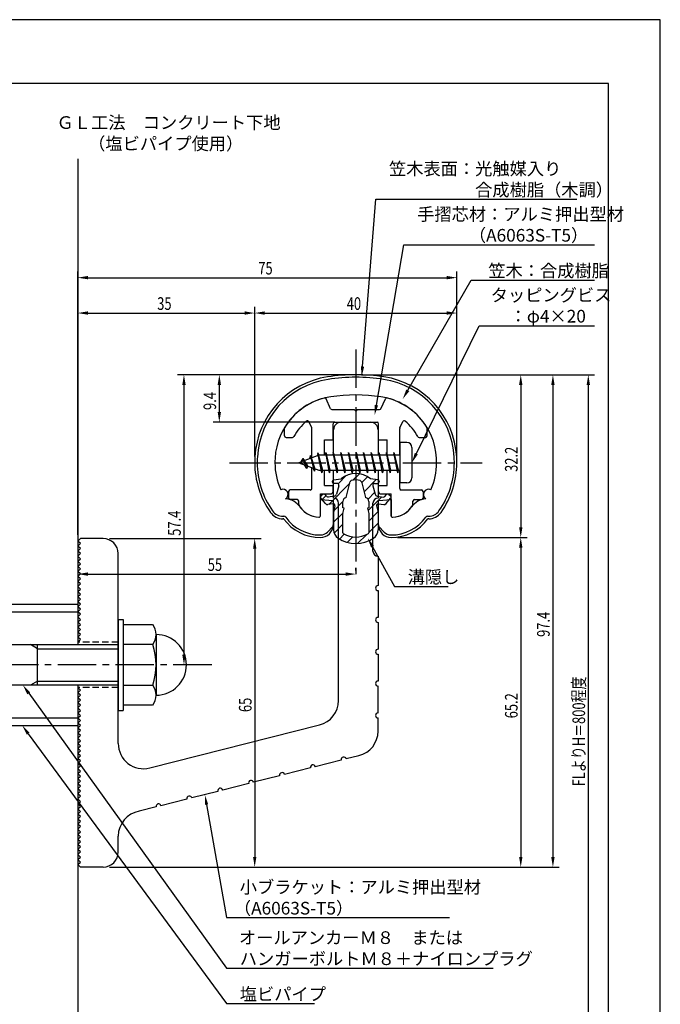
# Model space of a CAD drawing. Extents: x -60 to 210, y 0 to 297.
# Drawn here: x 83 to 210, y 102 to 297 of the extents above; entities that cross this region are included whole.
import ezdxf

# ---------------------------------------------------------------- set-up
doc = ezdxf.new("R2010")
doc.units = 0
doc.header["$LTSCALE"] = 0.4
doc.linetypes.add('CENTER2', pattern=[28.575, 19.05, -3.175, 3.175, -3.175])
doc.linetypes.add('HIDDEN2', pattern=[4.7625, 3.175, -1.5875])
doc.layers.get('0').update_dxf_attribs({"linetype": 'CONTINUOUS'})
doc.layers.get('DEFPOINTS').update_dxf_attribs({"linetype": 'CONTINUOUS'})
for name, color, linetype in [('BIS', 7, 'CONTINUOUS'), ('CENTER', 6, 'CENTER2'), ('DIMS', 1, 'CONTINUOUS'), ('GENKYO', 3, 'CONTINUOUS'), ('HATCH', 9, 'CONTINUOUS'), ('HIDDEN', 9, 'HIDDEN2'), ('MIZOKAKUSHI', 3, 'CONTINUOUS'), ('MODEL', 7, 'CONTINUOUS'), ('SHINZAI', 7, 'CONTINUOUS'), ('TEXT', 7, 'CONTINUOUS'), ('TITLE', 7, 'CONTINUOUS'), ('ZYUSHI', 7, 'CONTINUOUS')]:
    doc.layers.add(name, color=color, linetype=linetype)
doc.styles.add('DIMS', font='romans.shx', dxfattribs={"width": 0.75, "bigfont": 'bigfont.shx'})
doc.styles.get("Standard").update_dxf_attribs({"font": 'romans.shx', "bigfont": 'bigfont.shx'})

# ---------------------------------------------------------------- blocks, each defined once
blk = doc.blocks.new('*U26')
at = {"layer": 'DIMS', "color": 7, "style": 'DIMS', "width": 0.75}
blk.add_text('32.2', height=2.5, rotation=90, dxfattribs=at).set_placement((181.77, 207.55))
blk = doc.blocks.new('*U27')
at = {"layer": 'DIMS', "color": 7, "style": 'DIMS', "width": 0.75}
blk.add_text('65.2', height=2.5, rotation=90, dxfattribs=at).set_placement((181.77, 158.81))
blk = doc.blocks.new('*U28')
at = {"layer": 'DIMS', "color": 7, "style": 'DIMS', "width": 0.75}
blk.add_text('65', height=2.5, rotation=90, dxfattribs=at).set_placement((129.13, 160.04))
blk = doc.blocks.new('*U29')
at = {"layer": 'DIMS', "color": 7, "style": 'DIMS', "width": 0.75}
blk.add_text('35', height=2.5, dxfattribs=at).set_placement((110.46, 239.6))
blk = doc.blocks.new('*U30')
at = {"layer": 'DIMS', "color": 7, "style": 'DIMS', "width": 0.75}
blk.add_text('75', height=2.5, dxfattribs=at).set_placement((130.46, 246.6))
blk = doc.blocks.new('*U31')
at = {"layer": 'DIMS', "color": 7, "style": 'DIMS', "width": 0.75}
blk.add_text('9.4', height=2.5, rotation=90, dxfattribs=at).set_placement((122.12, 219.8))
blk = doc.blocks.new('*U32')
at = {"layer": 'DIMS', "color": 7, "style": 'DIMS', "width": 0.75}
blk.add_text('40', height=2.5, dxfattribs=at).set_placement((147.96, 239.6))
blk = doc.blocks.new('*U33')
at = {"layer": 'DIMS', "color": 7, "style": 'DIMS', "width": 0.75}
blk.add_text('57.4', height=2.5, rotation=90, dxfattribs=at).set_placement((115.12, 194.91))
blk = doc.blocks.new('*U34')
at = {"layer": 'DIMS', "color": 7, "style": 'DIMS', "width": 0.75}
blk.add_text('97.4', height=2.5, rotation=90, dxfattribs=at).set_placement((188.12, 174.91))
blk = doc.blocks.new('*U35')
at = {"layer": 'DIMS', "color": 7, "style": 'DIMS', "width": 0.75}
blk.add_text('FLよりH＝800程度', height=2.5, rotation=90, dxfattribs=at).set_placement((195.12, 145.36))
blk = doc.blocks.new('*U36')
at = {"layer": 'DIMS', "color": 7, "style": 'DIMS', "width": 0.75}
blk.add_text('55', height=2.5, dxfattribs=at).set_placement((120.46, 187.96))

msp = doc.modelspace()

# ---------------------------------------------------------------- linework, layer by layer
at = {"layer": 'BIS'}
for p, q in [((158.45, 213.38), (158.45, 205.38)), ((159.85, 213.38), (158.45, 213.38)), ((160.85, 212.38), (160.85, 206.38)), ((142.45, 210.87), (138.45, 209.37)), ((140.8, 210.79), (140.62, 210.19)), ((141.55, 207.68), (140.8, 210.79)), ((140.8, 210.79), (141.04, 210.34)), ((140.8, 210.79), (141.65, 208.18)), ((142.27, 211.34), (142.16, 210.77)), ((143.05, 207.38), (142.27, 211.34)), ((142.27, 211.34), (143.14, 207.87)), ((142.3, 211.21), (142.44, 210.87)), ((158.45, 210.87), (142.45, 210.87)), ((143.8, 211.38), (143.71, 210.87)), ((144.55, 207.38), (143.8, 211.38)), ((143.8, 211.38), (144.64, 207.87)), ((143.8, 211.38), (143.99, 210.87)), ((145.3, 211.38), (145.21, 210.87)), ((146.05, 207.38), (145.3, 211.38)), ((145.3, 211.38), (145.49, 210.87)), ((145.3, 211.38), (146.14, 207.87)), ((146.8, 211.38), (146.71, 210.87)), ((147.55, 207.38), (146.8, 211.38)), ((146.8, 211.38), (146.99, 210.87)), ((146.8, 211.38), (147.64, 207.87)), ((148.3, 211.38), (148.21, 210.87)), ((148.3, 211.38), (148.49, 210.87)), ((148.3, 211.38), (149.14, 207.87)), ((149.05, 207.38), (148.3, 211.38)), ((149.8, 211.38), (149.71, 210.87)), ((150.55, 207.38), (149.8, 211.38)), ((149.8, 211.38), (149.99, 210.87)), ((149.8, 211.38), (150.64, 207.87)), ((151.3, 211.38), (151.21, 210.87)), ((152.05, 207.38), (151.3, 211.38)), ((151.3, 211.38), (151.49, 210.87)), ((151.3, 211.38), (152.14, 207.87)), ((152.8, 211.38), (152.71, 210.87)), ((153.55, 207.38), (152.8, 211.38)), ((152.8, 211.38), (152.99, 210.87)), ((152.8, 211.38), (153.64, 207.87)), ((154.3, 211.38), (154.21, 210.87)), ((155.05, 207.38), (154.3, 211.38)), ((154.3, 211.38), (154.49, 210.87)), ((154.3, 211.38), (155.14, 207.87)), ((155.8, 211.38), (155.71, 210.87)), ((155.8, 211.38), (156.64, 207.87)), ((156.55, 207.38), (155.8, 211.38)), ((155.8, 211.38), (155.99, 210.87)), ((157.3, 211.38), (157.21, 210.87)), ((158.05, 207.38), (157.3, 211.38)), ((157.3, 211.38), (157.49, 210.87)), ((157.3, 211.38), (158.14, 207.87)), ((138.45, 209.37), (142.45, 207.87)), ((139.3, 210.23), (138.88, 209.53)), ((139.3, 210.23), (139.65, 209.83)), ((140.05, 208.24), (139.3, 210.23)), ((139.3, 210.23), (140.19, 208.72)), ((140.05, 208.24), (139.58, 208.95)), ((140.19, 208.72), (140.05, 208.24)), ((141.27, 208.32), (141.55, 207.68)), ((141.65, 208.18), (141.55, 207.68)), ((142.45, 207.87), (158.45, 207.87)), ((142.86, 207.87), (143.05, 207.38)), ((143.14, 207.87), (143.05, 207.38)), ((144.36, 207.87), (144.55, 207.38)), ((144.64, 207.87), (144.55, 207.38)), ((145.86, 207.87), (146.05, 207.38)), ((146.14, 207.87), (146.05, 207.38)), ((147.36, 207.87), (147.55, 207.38)), ((147.64, 207.87), (147.55, 207.38)), ((148.86, 207.87), (149.05, 207.38)), ((149.14, 207.87), (149.05, 207.38)), ((150.36, 207.87), (150.55, 207.38)), ((150.64, 207.87), (150.55, 207.38)), ((151.86, 207.87), (152.05, 207.38)), ((152.14, 207.87), (152.05, 207.38)), ((153.36, 207.87), (153.55, 207.38)), ((153.64, 207.87), (153.55, 207.38)), ((154.86, 207.87), (155.05, 207.38)), ((155.14, 207.87), (155.05, 207.38)), ((156.36, 207.87), (156.55, 207.38)), ((156.64, 207.87), (156.55, 207.38)), ((157.86, 207.87), (158.05, 207.38)), ((158.14, 207.87), (158.05, 207.38)), ((159.85, 205.38), (158.45, 205.38)), ((72.75, 181.38), (94.75, 181.38)), ((94.75, 181.38), (94.75, 173.38)), ((72.75, 179.88), (94.75, 179.88)), ((102.75, 178.38), (103.75, 178.38)), ((102.75, 178.38), (102.75, 160.38)), ((103.75, 178.38), (103.75, 160.38)), ((103.75, 177.38), (109.56, 177.38)), ((110.25, 175.38), (110.25, 163.38)), ((56.1, 173.38), (102.75, 173.38)), ((86.75, 172.57), (85.36, 173.38)), ((86.75, 165.38), (86.75, 173.38)), ((109.56, 173.38), (103.75, 173.38)), ((86.75, 172.57), (102.75, 172.57)), ((86.75, 166.18), (85.36, 165.38)), ((86.75, 166.18), (102.75, 166.18)), ((102.75, 165.38), (56.1, 165.38)), ((94.75, 165.38), (94.75, 157.38)), ((103.75, 165.38), (109.56, 165.38)), ((102.75, 160.38), (103.75, 160.38)), ((109.56, 161.38), (103.75, 161.38)), ((72.75, 158.88), (94.75, 158.88)), ((72.75, 157.38), (94.75, 157.38))]:
    msp.add_line(p, q, dxfattribs=at)
for centre, radius, start, end in [((159.85, 212.38), 1, 0, 90), ((159.85, 206.38), 1, 270, 0), ((106.99, 175.38), 3.26, 322.1211, 37.8789), ((110.25, 169.38), 6, 270, 90), ((98.25, 169.38), 12, 340.5288, 19.4712), ((106.99, 163.38), 3.26, 322.1211, 37.8789)]:
    msp.add_arc(centre, radius, start, end, dxfattribs=at)
at = {"layer": 'CENTER'}
for p, q in [((149.75, 231.77), (149.75, 186.77)), ((124.75, 209.37), (174.75, 209.37)), ((121.25, 169.38), (36.75, 169.38))]:
    msp.add_line(p, q, dxfattribs=at)
at = {"layer": 'DEFPOINTS'}
for p, q in [((210, 297), (0, 297)), ((210, 0), (210, 297))]:
    msp.add_line(p, q, dxfattribs=at)
at = {"layer": 'DIMS'}
for p, q in [((94.75, 195.12), (94.75, 247.22)), ((96.75, 245.97), (167.75, 245.97)), ((169.75, 210.62), (169.75, 247.22)), ((94.75, 195.12), (94.75, 240.22)), ((129.75, 210.62), (129.75, 240.22)), ((129.75, 210.62), (129.75, 240.22)), ((169.75, 210.62), (169.75, 240.22)), ((96.75, 238.97), (127.75, 238.97)), ((131.75, 238.97), (167.75, 238.97)), ((148.5, 226.77), (114.5, 226.77)), ((148.5, 226.77), (121.5, 226.77)), ((150.95, 226.77), (190, 226.77)), ((151, 226.77), (183.64, 226.77)), ((151, 226.77), (197, 226.77)), ((115.75, 224.77), (115.75, 171.38)), ((122.75, 224.77), (122.75, 219.38)), ((182.39, 224.77), (182.39, 196.58)), ((188.75, 224.77), (188.75, 131.37)), ((195.75, 224.77), (195.75, 87.5)), ((145.6, 217.38), (121.5, 217.38)), ((101, 194.38), (131, 194.38)), ((158, 194.58), (183.64, 194.58)), ((158, 194.58), (183.64, 194.58)), ((94.75, 192.62), (94.75, 186.09)), ((129.75, 192.38), (129.75, 131.37)), ((182.39, 192.58), (182.39, 131.37)), ((96.75, 187.34), (147.75, 187.34)), ((149.75, 188.03), (149.75, 188.59)), ((120, 169.38), (114.5, 169.38)), ((101, 129.37), (183.64, 129.37)), ((101, 129.37), (131, 129.37)), ((101, 129.37), (190, 129.37))]:
    msp.add_line(p, q, dxfattribs=at)
for points in [[(151.08, 228.4), (153.69, 261.47), (193.49, 261.47)], [(153.83, 220.75), (159.26, 252.47), (197, 252.47)], [(160.04, 223.69), (172.57, 245.47), (197, 245.47)], [(161.73, 211.17), (174.15, 236.47), (197, 236.47)], [(153.07, 192.73), (157.39, 184.89), (168.01, 184.89)], [(85.04, 163.75), (124.17, 109.38), (176.94, 109.38)], [(84.93, 155.76), (124.17, 102.38), (141.58, 102.38)], [(120.23, 141.74), (124.17, 119.38), (168.28, 119.38)]]:
    msp.add_lwpolyline(points, dxfattribs=at)
for points in [[(96.75, 246.31), (96.75, 245.64), (94.75, 245.97)], [(167.75, 246.31), (167.75, 245.64), (169.75, 245.97)], [(96.75, 239.31), (96.75, 238.64), (94.75, 238.97)], [(127.75, 239.31), (127.75, 238.64), (129.75, 238.97)], [(131.75, 239.31), (131.75, 238.64), (129.75, 238.97)], [(167.75, 239.31), (167.75, 238.64), (169.75, 238.97)], [(151.41, 228.38), (150.92, 226.41), (150.75, 228.43)], [(115.42, 224.77), (116.08, 224.77), (115.75, 226.77)], [(122.42, 224.77), (123.08, 224.77), (122.75, 226.77)], [(182.06, 224.77), (182.72, 224.77), (182.39, 226.77)], [(188.42, 224.77), (189.08, 224.77), (188.75, 226.77)], [(195.42, 224.77), (196.08, 224.77), (195.75, 226.77)], [(160.33, 223.52), (159.04, 221.96), (159.75, 223.86)], [(154.16, 220.7), (153.49, 218.78), (153.5, 220.81)], [(122.42, 219.38), (123.08, 219.38), (122.75, 217.38)], [(162.03, 211.02), (160.85, 209.37), (161.43, 211.32)], [(182.06, 196.58), (182.72, 196.58), (182.39, 194.58)], [(129.42, 192.38), (130.08, 192.38), (129.75, 194.38)], [(152.77, 192.57), (152.1, 194.48), (153.36, 192.89)], [(182.06, 192.58), (182.72, 192.58), (182.39, 194.58)], [(96.75, 187.67), (96.75, 187), (94.75, 187.34)], [(147.75, 187.67), (147.75, 187), (149.75, 187.34)], [(115.42, 171.38), (116.08, 171.38), (115.75, 169.38)], [(84.77, 163.56), (83.87, 165.38), (85.31, 163.95)], [(84.67, 155.57), (83.75, 157.38), (85.2, 155.96)], [(119.9, 141.68), (119.88, 143.71), (120.55, 141.8)], [(129.42, 131.37), (130.08, 131.37), (129.75, 129.37)], [(182.06, 131.37), (182.72, 131.37), (182.39, 129.37)], [(188.42, 131.37), (189.08, 131.37), (188.75, 129.37)]]:
    msp.add_solid(points, dxfattribs=at)
at = {"layer": 'GENKYO'}
for p, q in [((94.75, 269.49), (94.75, 181.38)), ((94.75, 157.38), (94.75, 72.5))]:
    msp.add_line(p, q, dxfattribs=at)
at = {"layer": 'HATCH', "linetype": 'CONTINUOUS'}
for p, q in [((146.23, 205.21), (147.84, 206.82)), ((149.17, 205.91), (150.46, 207.2)), ((150.91, 205.4), (152.09, 206.58)), ((144.4, 201.13), (148.57, 205.31)), ((151.38, 203.62), (153.78, 206.03)), ((143.09, 202.07), (143.87, 202.85)), ((152.17, 202.17), (153.48, 203.49)), ((152.17, 199.93), (154.87, 202.63)), ((145.44, 199.93), (147.17, 201.67)), ((145.35, 197.6), (147.23, 199.48)), ((152.3, 197.81), (154.13, 199.64)), ((145.45, 195.46), (147.2, 197.2)), ((152.3, 195.57), (154.15, 197.42)), ((146.5, 194.26), (147.46, 195.22)), ((150.1, 193.37), (151.86, 195.13)), ((148.07, 193.59), (149.18, 194.69))]:
    msp.add_line(p, q, dxfattribs=at)
at = {"layer": 'HIDDEN'}
for p, q in [((102.75, 173.88), (94.75, 173.88)), ((102.75, 164.88), (94.75, 164.88))]:
    msp.add_line(p, q, dxfattribs=at)
at = {"layer": 'MIZOKAKUSHI'}
for p, q in [((145.1, 205.68), (145.1, 205.56)), ((145.36, 205.98), (146.87, 206.18)), ((146.03, 205.26), (145.4, 205.26)), ((146.37, 204.82), (145.92, 203.13)), ((147.82, 202.48), (148.65, 205.62)), ((150.85, 205.62), (151.68, 202.48)), ((154.14, 205.98), (152.63, 206.18)), ((153.13, 204.82), (153.58, 203.13)), ((153.47, 205.26), (154.1, 205.26)), ((154.4, 205.68), (154.4, 205.56)), ((143.2, 203.09), (142.89, 202.83)), ((144.01, 202.68), (143.69, 203.05)), ((145.51, 202.76), (144.28, 202.58)), ((153.99, 202.76), (155.22, 202.58)), ((155.49, 202.68), (155.81, 203.05)), ((156.3, 203.09), (156.61, 202.83)), ((143.77, 201.28), (142.86, 202.33)), ((145.24, 201.26), (144.22, 201.11)), ((145.63, 200.84), (145.35, 199.52)), ((147.17, 200.44), (147.17, 201.7)), ((152.33, 201.7), (152.33, 200.44)), ((153.87, 200.84), (154.15, 199.52)), ((154.26, 201.26), (155.28, 201.11)), ((155.73, 201.28), (156.64, 202.33)), ((145.35, 199.52), (145.35, 196.09)), ((147.42, 200.35), (147.17, 200.44)), ((147.2, 199.32), (147.42, 200.35)), ((147.2, 195.53), (147.2, 199.32)), ((152.33, 200.44), (152.08, 200.35)), ((152.08, 200.35), (152.3, 199.32)), ((152.3, 199.32), (152.3, 195.53)), ((154.15, 199.52), (154.15, 196.09))]:
    msp.add_line(p, q, dxfattribs=at)
for centre, radius, start, end in [((149.75, 202.88), 4.38, 48.9196, 131.0804), ((145.4, 205.68), 0.3, 97.6104, 180), ((145.4, 205.56), 0.3, 180, 270), ((146.03, 204.91), 0.35, 345.1164, 90), ((148.94, 205.54), 0.3, 106.8587, 165.1164), ((149.75, 202.88), 3.08, 73.1413, 106.8587), ((150.56, 205.54), 0.3, 14.8836, 73.1413), ((153.47, 204.91), 0.35, 90, 194.8836), ((154.1, 205.56), 0.3, 270, 360), ((154.1, 205.68), 0.3, 0, 82.3896), ((143.12, 202.56), 0.35, 130.83, 220.83), ((143.43, 202.82), 0.35, 40.83, 130.83), ((144.24, 202.88), 0.3, 220.83, 278.2132), ((145.44, 203.25), 0.5, 278.2132, 345.1164), ((154.06, 203.25), 0.5, 194.8836, 261.7868), ((155.26, 202.88), 0.3, 261.7868, 319.17), ((156.07, 202.82), 0.35, 49.17, 139.17), ((156.38, 202.56), 0.35, 319.17, 49.17), ((144.15, 201.6), 0.5, 220.83, 278.2132), ((145.29, 200.91), 0.35, 347.8176, 98.2132), ((147.97, 201.7), 0.798, 101.1461, 180), ((151.53, 201.7), 0.798, 0, 78.8539), ((154.21, 200.91), 0.35, 81.7868, 192.1824), ((155.35, 201.6), 0.5, 261.7868, 319.17), ((147.35, 196.09), 2, 180, 236.2036), ((147.5, 195.53), 0.3, 180, 241.161), ((149.75, 199.62), 4.96, 241.161, 298.839), ((152, 195.53), 0.3, 298.839, 360), ((152.15, 196.09), 2, 303.7964, 0), ((149.75, 199.68), 6.31, 236.2036, 303.7964)]:
    msp.add_arc(centre, radius, start, end, dxfattribs=at)
at = {"layer": 'MODEL'}
for p, q in [((146.75, 217.38), (152.75, 217.38)), ((145.35, 210.87), (145.35, 215.88)), ((154.15, 215.88), (154.15, 210.87)), ((145.35, 202.37), (145.35, 207.87)), ((154.15, 207.87), (154.15, 202.37)), ((146.35, 162.34), (146.35, 201.38)), ((153.15, 191.88), (153.15, 201.38)), ((94.75, 193.88), (95.25, 194.38)), ((95.25, 193.38), (94.75, 193.88)), ((94.75, 192.88), (95.25, 193.38)), ((95.25, 192.38), (94.75, 192.88)), ((99.75, 194.38), (95.25, 194.38)), ((94.75, 191.88), (95.25, 192.38)), ((95.25, 191.38), (94.75, 191.88)), ((94.75, 190.88), (95.25, 191.38)), ((95.25, 190.38), (94.75, 190.88)), ((102.75, 153.84), (102.75, 191.38)), ((154.15, 190.88), (154.15, 185.08)), ((94.75, 189.88), (95.25, 190.38)), ((95.25, 189.38), (94.75, 189.88)), ((94.75, 188.88), (95.25, 189.38)), ((95.25, 188.38), (94.75, 188.88)), ((94.75, 187.88), (95.25, 188.38)), ((95.25, 187.38), (94.75, 187.88)), ((94.75, 186.88), (95.25, 187.38)), ((95.25, 186.38), (94.75, 186.88)), ((94.75, 185.88), (95.25, 186.38)), ((95.25, 185.38), (94.75, 185.88)), ((94.75, 184.88), (95.25, 185.38)), ((95.25, 184.38), (94.75, 184.88)), ((94.75, 183.88), (95.25, 184.38)), ((95.25, 183.38), (94.75, 183.88)), ((94.75, 182.88), (95.25, 183.38)), ((154.15, 184.08), (154.15, 178.78)), ((95.25, 182.38), (94.75, 182.88)), ((94.75, 181.88), (95.25, 182.38)), ((95.25, 181.38), (94.75, 181.88)), ((94.75, 180.88), (95.25, 181.38)), ((95.25, 180.38), (94.75, 180.88)), ((94.75, 179.88), (95.25, 180.38)), ((95.25, 179.38), (94.75, 179.88)), ((94.75, 178.88), (95.25, 179.38)), ((95.25, 178.38), (94.75, 178.88)), ((94.75, 177.88), (95.25, 178.38)), ((95.25, 177.38), (94.75, 177.88)), ((94.75, 176.88), (95.25, 177.38)), ((154.15, 177.78), (154.15, 172.48)), ((95.25, 176.38), (94.75, 176.88)), ((94.75, 175.88), (95.25, 176.38)), ((95.25, 175.38), (94.75, 175.88)), ((94.75, 174.88), (95.25, 175.38)), ((95.25, 174.38), (94.75, 174.88)), ((94.75, 173.88), (95.25, 174.38)), ((154.15, 171.48), (154.15, 166.18)), ((95.25, 164.38), (94.75, 164.88)), ((94.75, 163.88), (95.25, 164.38)), ((95.25, 163.38), (94.75, 163.88)), ((154.15, 159.88), (154.15, 165.18)), ((94.75, 162.88), (95.25, 163.38)), ((95.25, 162.38), (94.75, 162.88)), ((94.75, 161.88), (95.25, 162.38)), ((95.25, 161.38), (94.75, 161.88)), ((94.75, 160.88), (95.25, 161.38)), ((95.25, 160.38), (94.75, 160.88)), ((94.75, 159.88), (95.25, 160.38)), ((95.25, 159.38), (94.75, 159.88)), ((94.75, 158.88), (95.25, 159.38)), ((95.25, 158.38), (94.75, 158.88)), ((94.75, 157.88), (95.25, 158.38)), ((95.25, 157.38), (94.75, 157.88)), ((154.15, 156.27), (154.15, 158.88)), ((94.75, 156.88), (95.25, 157.38)), ((95.25, 156.38), (94.75, 156.88)), ((94.75, 155.88), (95.25, 156.38)), ((95.25, 155.38), (94.75, 155.88)), ((108.98, 149), (142.58, 157.49)), ((94.75, 154.88), (95.25, 155.38)), ((95.25, 154.38), (94.75, 154.88)), ((94.75, 153.88), (95.25, 154.38)), ((95.25, 153.38), (94.75, 153.88)), ((94.75, 152.88), (95.25, 153.38)), ((95.25, 152.38), (94.75, 152.88)), ((94.75, 151.88), (95.25, 152.38)), ((95.25, 151.38), (94.75, 151.88)), ((94.75, 150.88), (95.25, 151.38)), ((95.25, 150.38), (94.75, 150.88)), ((94.75, 149.88), (95.25, 150.38)), ((146.88, 150.54), (141.74, 149.24)), ((150.38, 151.42), (147.85, 150.78)), ((95.25, 149.38), (94.75, 149.88)), ((94.75, 148.88), (95.25, 149.38)), ((95.25, 148.38), (94.75, 148.88)), ((94.75, 147.88), (95.25, 148.38)), ((140.77, 148.99), (135.63, 147.69)), ((95.25, 147.38), (94.75, 147.88)), ((94.75, 146.88), (95.25, 147.38)), ((95.25, 146.38), (94.75, 146.88)), ((94.75, 145.88), (95.25, 146.38)), ((134.66, 147.45), (129.53, 146.15)), ((95.25, 145.38), (94.75, 145.88)), ((94.75, 144.88), (95.25, 145.38)), ((95.25, 144.38), (94.75, 144.88)), ((94.75, 143.88), (95.25, 144.38)), ((122.45, 144.36), (117.31, 143.06)), ((128.56, 145.9), (123.42, 144.6)), ((95.25, 143.38), (94.75, 143.88)), ((94.75, 142.88), (95.25, 143.38)), ((95.25, 142.38), (94.75, 142.88)), ((94.75, 141.88), (95.25, 142.38)), ((116.34, 142.81), (111.2, 141.51)), ((95.25, 141.38), (94.75, 141.88)), ((94.75, 140.88), (95.25, 141.38)), ((95.25, 140.38), (94.75, 140.88)), ((94.75, 139.88), (95.25, 140.38)), ((110.23, 141.27), (106.89, 140.42)), ((95.25, 139.38), (94.75, 139.88)), ((94.75, 138.88), (95.25, 139.38)), ((95.25, 138.38), (94.75, 138.88)), ((94.75, 137.88), (95.25, 138.38)), ((95.25, 137.38), (94.75, 137.88)), ((94.75, 136.88), (95.25, 137.38)), ((95.25, 136.37), (94.75, 136.88)), ((94.75, 135.87), (95.25, 136.37)), ((95.25, 135.37), (94.75, 135.87)), ((94.75, 134.87), (95.25, 135.37)), ((95.25, 134.37), (94.75, 134.87)), ((102.75, 132.37), (102.75, 135.5)), ((94.75, 133.87), (95.25, 134.37)), ((95.25, 133.37), (94.75, 133.87)), ((94.75, 132.87), (95.25, 133.37)), ((95.25, 132.37), (94.75, 132.87)), ((94.75, 131.87), (95.25, 132.37)), ((95.25, 131.37), (94.75, 131.87)), ((94.75, 130.87), (95.25, 131.37)), ((95.25, 130.37), (94.75, 130.87)), ((94.75, 129.87), (95.25, 130.37)), ((95.25, 129.37), (94.75, 129.87)), ((99.75, 129.37), (95.25, 129.37))]:
    msp.add_line(p, q, dxfattribs=at)
for centre, radius, start, end in [((146.85, 215.88), 1.5, 90, 180), ((152.65, 215.88), 1.5, 0, 90), ((145.35, 201.38), 1, 0, 90), ((154.15, 201.38), 1, 90, 180), ((99.75, 191.38), 3, 0, 90), ((154.15, 191.88), 1, 180, 270), ((154.15, 184.58), 0.5, 90, 270), ((154.15, 178.28), 0.5, 90, 270), ((154.15, 171.98), 0.5, 90, 270), ((154.15, 165.68), 0.5, 90, 270), ((141.35, 162.34), 5, 284.1935, 360), ((154.15, 159.38), 0.5, 90, 270), ((149.15, 156.27), 5, 284.1935, 0), ((107.75, 153.84), 5, 180, 284.1935), ((147.36, 150.66), 0.5, 14.1935, 194.1935), ((135.15, 147.57), 0.5, 14.1935, 194.1935), ((141.26, 149.11), 0.5, 14.1935, 194.1935), ((129.04, 146.02), 0.5, 14.1935, 194.1935), ((122.93, 144.48), 0.5, 14.1935, 194.1935), ((116.83, 142.93), 0.5, 14.1935, 194.1935), ((107.75, 135.5), 5, 99.858, 180), ((110.72, 141.39), 0.5, 14.1935, 194.1935), ((99.75, 132.37), 3, 270, 0)]:
    msp.add_arc(centre, radius, start, end, dxfattribs=at)
at = {"layer": 'SHINZAI'}
for p, q in [((144.77, 220.05), (143.86, 222)), ((154.73, 220.05), (155.64, 222)), ((145.04, 219.87), (149.45, 219.87)), ((149.75, 219.57), (149.45, 219.87)), ((150.05, 219.87), (149.75, 219.57)), ((150.05, 219.87), (154.46, 219.87)), ((135.65, 214.67), (135.65, 216.26)), ((141.02, 216.26), (140.45, 217.5)), ((145.25, 213.88), (145.25, 217.08)), ((145.55, 217.38), (153.95, 217.38)), ((154.25, 213.88), (154.25, 217.08)), ((158.48, 216.26), (159.05, 217.5)), ((163.85, 214.67), (163.85, 216.26)), ((135.95, 214.37), (137.23, 214.37)), ((141.05, 210.35), (141.05, 216.13)), ((158.45, 210.87), (158.45, 216.13)), ((162.27, 214.37), (163.55, 214.37)), ((143.55, 210.87), (143.55, 213.88)), ((143.55, 213.88), (145.25, 213.88)), ((154.25, 213.88), (155.95, 213.88)), ((155.95, 210.87), (155.95, 213.88)), ((141.05, 204.27), (141.05, 208.4)), ((143.55, 204.87), (143.55, 207.87)), ((155.95, 204.87), (155.95, 207.87)), ((158.45, 204.27), (158.45, 207.87)), ((143.55, 204.87), (145.25, 204.87)), ((145.25, 203.68), (145.25, 204.87)), ((154.25, 204.87), (155.95, 204.87)), ((154.25, 203.68), (154.25, 204.87)), ((136.45, 203.68), (136.45, 202.37)), ((140.75, 203.98), (136.75, 203.98)), ((142.75, 198.88), (142.75, 203.18)), ((142.75, 203.18), (144.75, 203.18)), ((154.75, 203.18), (156.75, 203.18)), ((156.75, 198.88), (156.75, 203.18)), ((158.75, 203.98), (162.75, 203.98)), ((163.05, 203.68), (163.05, 202.37)), ((138.15, 202.07), (136.75, 202.07)), ((138.45, 201.11), (138.45, 201.77)), ((161.05, 201.11), (161.05, 201.77)), ((161.35, 202.07), (162.75, 202.07))]:
    msp.add_line(p, q, dxfattribs=at)
for centre, radius, start, end in [((146.75, 209.57), 13, 104.4082, 148.2545), ((143.59, 221.88), 0.3, 25, 104.4082), ((155.91, 221.88), 0.3, 75.5918, 155), ((152.75, 209.57), 13, 31.7455, 75.5918), ((145.04, 220.18), 0.3, 205, 270), ((154.46, 220.18), 0.3, 270, 335), ((135.95, 216.26), 0.3, 148.2545, 180), ((146.75, 209.57), 10.5, 130.1492, 151.8214), ((140.17, 217.37), 0.3, 25, 130.1492), ((140.75, 216.13), 0.3, 0, 25), ((145.55, 217.08), 0.3, 90, 180), ((153.95, 217.08), 0.3, 0, 90), ((158.75, 216.13), 0.3, 155, 180), ((159.33, 217.37), 0.3, 49.8508, 155), ((152.75, 209.57), 10.5, 28.1786, 49.8508), ((163.55, 216.26), 0.3, 0, 31.7455), ((135.95, 214.67), 0.3, 180, 270), ((137.23, 214.67), 0.3, 270, 331.8214), ((162.27, 214.67), 0.3, 208.1786, 270), ((163.55, 214.67), 0.3, 270, 0), ((136.75, 203.68), 0.3, 90, 180), ((140.75, 204.27), 0.3, 270, 0), ((144.75, 203.68), 0.5, 270, 0), ((154.75, 203.68), 0.5, 180, 270), ((158.75, 204.27), 0.3, 180, 270), ((162.75, 203.68), 0.3, 0, 90), ((136.75, 202.37), 0.3, 180, 270), ((138.15, 201.77), 0.3, 0, 90), ((138.75, 201.11), 0.3, 180, 211.6724), ((142.75, 203.57), 5, 211.6724, 266.3403), ((156.75, 203.57), 5, 273.6597, 328.3276), ((160.75, 201.11), 0.3, 328.3276, 360), ((161.35, 201.77), 0.3, 90, 180), ((162.75, 202.37), 0.3, 270, 0), ((142.45, 198.88), 0.3, 266.3403, 0), ((157.05, 198.88), 0.3, 180, 273.6597)]:
    msp.add_arc(centre, radius, start, end, dxfattribs=at)
at = {"layer": 'TITLE'}
for p, q in [((199.75, 284.37), (20, 284.37)), ((199.75, 12.62), (199.75, 284.37))]:
    msp.add_line(p, q, dxfattribs=at)
at = {"layer": 'ZYUSHI'}
for p, q in [((142.75, 198.88), (142.75, 202.07)), ((142.75, 202.07), (145.25, 201.88)), ((145.25, 201.88), (145.25, 197.07)), ((154.25, 201.88), (156.75, 202.07)), ((154.25, 197.07), (154.25, 201.88)), ((156.75, 202.07), (156.75, 198.88)), ((135.33, 198.77), (135.48, 198.77)), ((164.02, 198.77), (164.17, 198.77)), ((135.48, 198.27), (135.33, 198.27)), ((144.16, 195.66), (145.22, 196.72)), ((154.28, 196.72), (155.34, 195.66)), ((164.17, 198.27), (164.02, 198.27))]:
    msp.add_line(p, q, dxfattribs=at)
for centre, radius, start, end in [((146.75, 209.55), 17, 98.7003, 176.7101), ((149.75, 189.97), 36.8, 81.2997, 98.7003), ((149.75, 189.97), 36.3, 81.2997, 98.7003), ((152.75, 209.55), 17, 3.2899, 81.2997), ((146.75, 209.55), 16.5, 98.7003, 176.7101), ((152.75, 209.55), 16.5, 3.2899, 81.2997), ((146.75, 209.55), 13, 98.7003, 176.7101), ((149.75, 189.97), 32.8, 81.2997, 98.7003), ((152.75, 209.55), 13, 3.2899, 81.2997), ((149.75, 209.37), 20, 176.7101, 180), ((149.75, 209.37), 19.5, 176.7101, 180), ((149.75, 209.37), 19.5, 360, 3.2899), ((149.75, 209.37), 20, 0, 3.2899), ((146.75, 209.37), 17, 180, 215.3501), ((146.75, 209.37), 16.5, 180, 215.3501), ((149.75, 209.37), 16, 176.7101, 180), ((146.75, 209.37), 13, 180, 204.386), ((152.75, 209.37), 13, 335.6139, 360), ((149.75, 209.37), 16, 360, 3.2899), ((152.75, 209.37), 16.5, 324.6499, 0), ((152.75, 209.37), 17, 324.6499, 0), ((135.37, 203.12), 1, 300, 117.5935), ((164.13, 203.12), 1, 62.4032, 240.0006), ((135.48, 198.27), 4, 36.0782, 84.3052), ((142.75, 203.57), 5, 216.0782, 266.3403), ((156.75, 203.57), 5, 273.6597, 323.9218), ((164.02, 198.27), 4, 95.6948, 143.9218), ((135.33, 201.27), 3, 215.3501, 270), ((135.33, 201.27), 2.5, 215.3501, 270), ((135.48, 198.27), 0.5, 36.0782, 90), ((142.45, 198.88), 0.3, 266.3403, 0), ((157.05, 198.88), 0.3, 180, 273.6597), ((164.02, 198.27), 0.5, 90, 143.9218), ((164.17, 201.27), 2.5, 270, 324.6499), ((164.17, 201.27), 3, 270, 324.6499), ((142.75, 203.57), 9, 216.0782, 270), ((142.75, 203.57), 8.5, 216.0782, 270), ((142.75, 197.07), 2.5, 270, 0), ((156.75, 197.07), 2.5, 180, 270), ((156.75, 203.57), 8.5, 270, 323.9218), ((156.75, 203.57), 9, 270, 323.9218), ((142.75, 197.07), 2, 270, 315), ((156.75, 197.07), 2, 225, 270)]:
    msp.add_arc(centre, radius, start, end, dxfattribs=at)

# ---------------------------------------------------------------- block references
for name in ['*U30', '*U29', '*U32', '*U31', '*U26', '*U33', '*U36', '*U34', '*U35', '*U27', '*U28']:
    msp.add_blockref(name, (0, 0))

# ---------------------------------------------------------------- texts
at = {"layer": 'DIMS', "color": 7}
for s, p in [('笠木表面：光触媒入り', (156.31, 266.27)), ('\u3000\u3000\u3000\u3000\u3000合成樹脂（木調）', (156.31, 262.1)), ('手摺芯材：アルミ押出型材', (161.89, 257.27)), ('\u3000\u3000\u3000（A6063S-T5）', (161.89, 253.1)), (' 笠木：合成樹脂', (175.2, 246.1)), ('タッピングビス', (176.44, 241.27)), ('\u3000：φ4×20', (176.77, 237.1)), ('溝隠し', (160.01, 185.51)), ('小ブラケット：アルミ押出型材', (126.79, 124.17)), ('（A6063S-T5）', (125.63, 120)), ('オールアンカーＭ８\u3000または', (126.63, 114.17)), ('ハンガーボルトＭ８＋ナイロンプラグ', (126.79, 110)), ('塩ビパイプ', (126.79, 103))]:
    msp.add_text(s, height=2.5, dxfattribs=at).set_placement(p)
at = {"layer": 'TEXT'}
for s, p in [('%%UＧＬ工法\u3000コンクリート下地', (90.54, 275.4)), ('%%U（塩ビパイプ使用）', (96.79, 271.24))]:
    msp.add_text(s, height=2.5, dxfattribs=at).set_placement(p)

doc.saveas('drawing.dxf')
